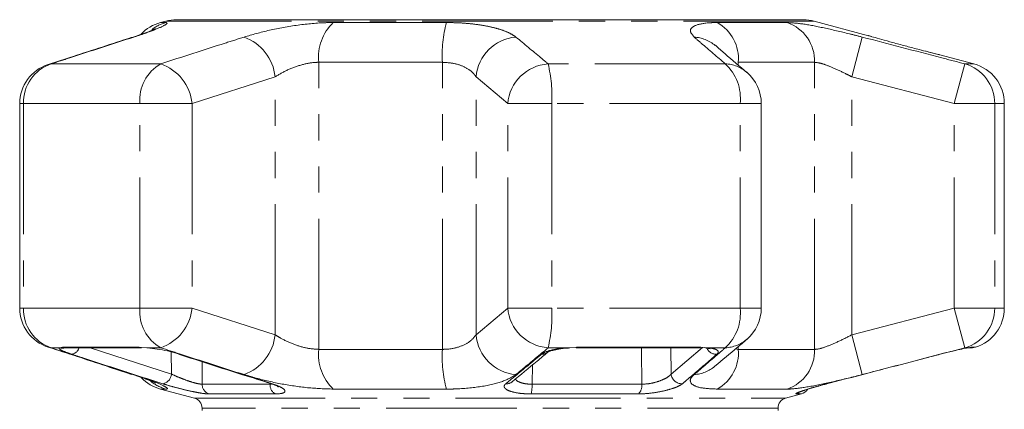
# Model space of a CAD drawing. Units: millimetres. Extents: x -35 to 649, y 12 to 342.
# Drawn here: x 335 to 382, y 323 to 342 of the extents above; entities that cross this region are included whole.
import ezdxf

# ---------------------------------------------------------------- set-up
doc = ezdxf.new("R2010")
doc.units = ezdxf.units.MM
doc.linetypes.add('PHANTOM', pattern=[12.7, 6.35, -1.27, 1.27, -1.27, 1.27, -1.27])

msp = doc.modelspace()

# ---------------------------------------------------------------- linework, layer by layer
at = {"color": 7, "linetype": 'Continuous', "lineweight": 15}
for p, q in [((341.712, 342.249), (341.448, 342.178)), ((372.703, 342.317), (342.229, 342.317)), ((375.868, 341.539), (373.22, 342.249)), ((380.984, 340.169), (379.325, 340.613)), ((334.604, 338.237), (334.604, 328.299)), ((370.652, 328.299), (370.652, 338.237)), ((382.466, 328.299), (382.466, 338.237)), ((336.815, 326.368), (340.519, 326.368)), ((340.411, 326.391), (340.778, 326.367)), ((361.227, 326.367), (361.676, 326.391)), ((361.65, 326.368), (367.643, 326.368)), ((367.708, 326.391), (368.069, 326.367)), ((380.707, 326.367), (380.658, 326.356)), ((380.703, 326.368), (380.915, 326.368)), ((340.019, 325.092), (340.514, 324.927)), ((341.448, 324.358), (343.095, 323.916)), ((371.836, 323.916), (372.606, 324.123)), ((343.466, 323.433), (343.466, 323.317)), ((371.466, 323.317), (371.466, 323.433))]:
    msp.add_line(p, q, dxfattribs=at)
at = {"color": 8, "linetype": 'PHANTOM', "lineweight": 0}
for p, q in [((373.22, 342.249), (341.712, 342.249)), ((341.448, 342.178), (341.711, 342.178)), ((349.85, 342.178), (355.345, 342.178)), ((368.514, 342.178), (371.91, 342.178)), ((340.025, 341.445), (340.156, 341.473)), ((375.05, 339.541), (375.552, 341.473)), ((335.986, 340.139), (336.134, 340.169)), ((341.457, 340.169), (336.134, 340.169)), ((355.149, 340.246), (349.145, 340.246)), ((349.145, 326.289), (349.145, 340.246)), ((355.149, 326.289), (355.149, 340.246)), ((368.904, 340.169), (360.291, 340.169)), ((369.536, 340.11), (369.536, 340.246)), ((373.247, 340.246), (369.536, 340.246)), ((373.247, 326.289), (373.247, 340.246)), ((380.036, 338.237), (380.544, 340.169)), ((380.984, 340.169), (380.544, 340.169)), ((347.018, 339.541), (342.985, 338.237)), ((347.018, 326.995), (347.018, 339.541)), ((358.327, 338.237), (356.786, 339.541)), ((356.786, 326.995), (356.786, 339.541)), ((375.05, 326.995), (375.05, 339.541)), ((380.036, 338.237), (375.05, 339.541)), ((334.604, 338.237), (334.79, 338.237)), ((334.79, 338.237), (334.79, 328.299)), ((340.448, 338.237), (334.79, 338.237)), ((340.448, 328.299), (340.448, 338.237)), ((340.448, 338.237), (342.985, 338.237)), ((342.985, 338.237), (342.985, 328.299)), ((358.327, 328.299), (358.327, 338.237)), ((358.327, 338.237), (360.469, 338.237)), ((360.469, 338.237), (360.469, 328.299)), ((369.624, 338.237), (360.469, 338.237)), ((369.624, 328.299), (369.624, 338.237)), ((369.624, 338.237), (370.652, 338.237)), ((380.036, 328.299), (380.036, 338.237)), ((380.036, 338.237), (381.998, 338.237)), ((381.998, 338.237), (381.998, 328.299)), ((382.466, 338.237), (381.998, 338.237)), ((334.604, 328.299), (334.79, 328.299)), ((340.448, 328.299), (334.79, 328.299)), ((340.448, 328.299), (342.985, 328.299)), ((342.985, 328.299), (347.018, 326.995)), ((356.786, 326.995), (358.327, 328.299)), ((358.327, 328.299), (360.469, 328.299)), ((369.624, 328.299), (360.469, 328.299)), ((369.624, 328.299), (370.652, 328.299)), ((375.05, 326.995), (380.036, 328.299)), ((380.036, 328.299), (380.544, 326.367)), ((380.036, 328.299), (381.998, 328.299)), ((382.466, 328.299), (381.998, 328.299)), ((375.05, 326.995), (375.552, 325.063)), ((369.536, 326.289), (369.536, 326.426)), ((336.134, 326.367), (335.986, 326.397)), ((336.549, 326.367), (336.134, 326.367)), ((336.549, 326.367), (336.683, 326.391)), ((336.683, 326.391), (340.411, 326.391)), ((338.027, 326.368), (341.981, 325.091)), ((341.457, 326.367), (340.778, 326.367)), ((341.981, 325.091), (341.974, 326.165)), ((349.145, 326.289), (355.149, 326.289)), ((361.227, 326.367), (360.291, 326.367)), ((361.676, 326.391), (367.708, 326.391)), ((366.259, 326.368), (366.272, 325.091)), ((366.272, 325.091), (367.787, 326.386)), ((368.904, 326.367), (368.069, 326.367)), ((369.403, 326.313), (369.536, 326.289)), ((369.536, 326.289), (373.247, 326.289)), ((380.707, 326.367), (380.544, 326.367)), ((380.707, 326.367), (380.851, 326.391)), ((380.851, 326.391), (381.065, 326.391)), ((343.466, 325.693), (343.474, 324.597)), ((359.53, 325.531), (359.509, 324.597)), ((340.156, 325.063), (340.023, 325.091)), ((343.474, 324.597), (346.775, 324.597)), ((346.775, 324.597), (346.848, 324.605)), ((359.509, 324.597), (364.85, 324.597)), ((341.711, 324.358), (341.448, 324.358)), ((347.03, 324.123), (343.808, 324.123)), ((355.345, 324.358), (349.85, 324.358)), ((364.674, 324.123), (359.46, 324.123)), ((371.91, 324.358), (368.514, 324.358)), ((372.606, 324.123), (372.356, 324.123)), ((343.095, 323.916), (357.466, 323.916)), ((357.466, 323.916), (371.836, 323.916)), ((371.466, 323.433), (343.466, 323.433))]:
    msp.add_line(p, q, dxfattribs=at)
at = {"color": 8, "linetype": 'PHANTOM', "lineweight": 0, "flags": 128}
for points in [[(336.683, 326.391), (336.783, 326.369), (336.815, 326.368)], [(364.85, 324.597), (364.836, 326.219), (364.835, 326.368)], [(380.851, 326.391), (380.738, 326.369), (380.735, 326.369)], [(346.802, 324.623), (346.815, 324.62), (346.873, 324.617)], [(372.487, 324.18), (372.431, 324.15), (372.356, 324.123)]]:
    msp.add_lwpolyline(points, dxfattribs=at)
at = {"color": 7, "linetype": 'Continuous', "lineweight": 15, "flags": 128}
for points in [[(340.411, 326.391), (340.493, 326.369), (340.519, 326.368)], [(342.397, 326.051), (342.339, 326.055), (342.33, 326.058)], [(361.676, 326.391), (361.656, 326.369), (361.65, 326.368)], [(367.708, 326.391), (367.659, 326.369), (367.643, 326.368)], [(368.069, 326.367), (367.992, 326.352), (367.95, 326.354)]]:
    msp.add_lwpolyline(points, dxfattribs=at)
at = {"color": 7, "linetype": 'Continuous', "lineweight": 15}
for centre, radius, start, end in [((342.229, 340.317), 2, 90, 105), ((372.703, 340.317), 2, 75, 90), ((341.966, 340.246), 2, 105, 136.8978), ((336.604, 338.237), 2, 108.0045, 180), ((380.466, 338.237), 2, 0, 75), ((368.652, 338.237), 2, 0, 49.6062), ((336.604, 328.299), 2, 180, 251.9955), ((368.652, 328.299), 2, 310.3938, 0), ((380.466, 328.299), 2, 287.4316, 0), ((380.915, 326.868), 0.5, 270, 287.4316), ((341.966, 326.289), 2, 223.8716, 255), ((372.477, 324.606), 0.5, 285, 327.9582), ((342.966, 323.433), 0.5, 0, 75), ((371.966, 323.433), 0.5, 105, 180)]:
    msp.add_arc(centre, radius, start, end, dxfattribs=at)
at = {"color": 8, "linetype": 'PHANTOM', "lineweight": 0}
for centre, radius, start, end in [((342.226, 340.292), 1.956, 105.2728, 127.612), ((351.442, 340.503), 2.312, 133.5491, 186.3608), ((361.554, 340.572), 6.413, 165.4916, 182.9063), ((367.528, 340.42), 2.016, 355.062, 60.7176), ((371.272, 340.308), 1.976, 358.2068, 71.1559), ((344.738, 339.315), 2.291, 5.6418, 70.286), ((358.897, 339.361), 2.118, 94.7019, 175.1454), ((367.286, 339.741), 1.735, 49.5945, 86.6597), ((336.765, 338.295), 1.977, 108.6231, 181.7009), ((342.462, 338.414), 2.022, 119.8008, 185.0404), ((340.719, 338.015), 2.277, 5.5991, 71.083), ((360.437, 338.055), 2.118, 93.9619, 175.0839), ((353.44, 338.563), 7.037, 357.343, 13.1899), ((367.353, 338.489), 2.286, 353.6528, 47.2769), ((368.827, 338.435), 1.736, 49.7839, 87.4762), ((380.004, 338.249), 1.994, 359.6474, 74.3099), ((336.765, 328.24), 1.977, 178.2991, 251.3769), ((342.462, 328.121), 2.022, 174.9596, 240.1992), ((340.719, 328.521), 2.277, 288.917, 354.4009), ((360.437, 328.481), 2.118, 184.9161, 266.0381), ((353.44, 327.973), 7.037, 346.8101, 2.657), ((367.353, 328.046), 2.286, 312.7231, 6.3472), ((380.004, 328.287), 1.994, 285.6901, 0.3526), ((344.738, 327.22), 2.291, 289.714, 354.3582), ((358.897, 327.174), 2.118, 184.8546, 265.2981), ((368.827, 328.101), 1.736, 272.5238, 310.2161), ((336.671, 326.833), 0.482, 255.3212, 283.9882), ((337.071, 326.48), 0.433, 277.688, 344.9871), ((351.442, 326.033), 2.312, 173.6392, 226.4509), ((361.554, 325.964), 6.413, 177.0937, 194.5084), ((359.994, 326.487), 0.437, 266.368, 309.9057), ((368.474, 326.575), 0.525, 206.1262, 271.6994), ((367.528, 326.116), 2.016, 299.2824, 4.938), ((371.272, 326.228), 1.976, 288.8441, 1.7932), ((367.285, 326.795), 1.735, 273.343, 309.9678), ((341.463, 325.125), 0.519, 281.4147, 356.2083), ((366.795, 325.141), 0.525, 185.5222, 272.5999), ((342.227, 326.245), 1.957, 229.9661, 254.7229), ((343.967, 324.589), 0.493, 179.1312, 251.2185), ((347.274, 324.56), 0.501, 175.7713, 240.8329), ((358.267, 325.053), 0.438, 265.379, 309.4637), ((357.927, 324.52), 1.585, 345.4716, 2.7757), ((364.282, 324.538), 0.571, 313.3136, 5.8801)]:
    msp.add_arc(centre, radius, start, end, dxfattribs=at)
at = {"color": 7, "linetype": 'Continuous', "lineweight": 15}
for points, knots in [([(341.197, 341.877), (341.198, 341.877), (341.211, 341.884), (341.144, 341.85), (340.973, 341.778), (340.621, 341.645), (340.29, 341.528), (340.052, 341.454), (340.019, 341.444)], [0, 0, 0, 0, 0.010813, 0.171067, 0.387258, 0.652859, 0.952287, 1, 1, 1, 1]), ([(340.025, 341.443), (339.082, 341.141), (337.735, 340.709), (336.39, 340.268), (335.986, 340.136)], [0, 0, 0, 0, 0.700078, 1, 1, 1, 1]), ([(379.325, 340.613), (379.331, 340.611), (379.356, 340.605), (379.209, 340.641), (378.897, 340.719), (378.492, 340.821), (378.019, 340.944), (377.491, 341.083), (376.89, 341.247), (376.369, 341.393), (376.012, 341.497), (375.841, 341.547), (375.862, 341.541), (375.868, 341.539)], [0, 0, 0, 0, 0.030897, 0.133671, 0.236801, 0.341862, 0.40592, 0.518243, 0.630535, 0.743104, 0.853556, 0.960125, 1, 1, 1, 1]), ([(376.018, 341.495), (376.008, 341.498), (375.905, 341.528), (375.867, 341.539), (375.859, 341.542), (375.857, 341.542)], [0, 0, 0, 0, 0.071695, 0.787068, 1, 1, 1, 1]), ([(369.953, 339.756), (369.595, 340.056), (369.084, 340.486), (368.574, 340.938), (368.42, 341.074)], [0, 0, 0, 0, 0.698613, 1, 1, 1, 1]), ([(379.335, 340.61), (379.331, 340.611), (379.317, 340.615), (379.157, 340.654), (378.85, 340.73), (378.569, 340.802), (378.444, 340.834)], [0, 0, 0, 0, 0.156789, 0.458664, 0.760365, 1, 1, 1, 1]), ([(368.399, 325.467), (368.761, 325.77), (369.278, 326.204), (369.793, 326.646), (369.947, 326.778)], [0, 0, 0, 0, 0.7000597, 1, 1, 1, 1]), ([(335.984, 326.398), (336.924, 326.096), (338.269, 325.664), (339.611, 325.21), (340.016, 325.073)], [0, 0, 0, 0, 0.698155, 1, 1, 1, 1]), ([(336.788, 326.367), (336.787, 326.367), (336.782, 326.366), (336.801, 326.367), (336.817, 326.368)], [0, 0, 0, 0, 0.171859, 1, 1, 1, 1]), ([(340.778, 326.367), (340.793, 326.366), (340.953, 326.352), (341.292, 326.31), (341.795, 326.216), (342.167, 326.122), (342.351, 326.065), (342.397, 326.051)], [0, 0, 0, 0, 0.030014, 0.316336, 0.605894, 0.902419, 1, 1, 1, 1]), ([(342.331, 326.059), (343.365, 325.722), (344.854, 325.236), (346.348, 324.774), (346.805, 324.633)], [0, 0, 0, 0, 0.6944428, 1, 1, 1, 1]), ([(358.545, 324.715), (358.948, 325.047), (359.524, 325.522), (360.099, 326.008), (360.272, 326.154)], [0, 0, 0, 0, 0.7000238, 1, 1, 1, 1]), ([(360.275, 326.151), (360.275, 326.151), (360.274, 326.151), (360.351, 326.19), (360.521, 326.245), (360.824, 326.308), (361.122, 326.347), (361.305, 326.354), (361.34, 326.356)], [0, 0, 0, 0, 0.082426, 0.219558, 0.415796, 0.654218, 0.933276, 1, 1, 1, 1]), ([(367.95, 326.35), (367.995, 326.347), (368.1, 326.338), (368.175, 326.314), (368.172, 326.315), (368.172, 326.316)], [0, 0, 0, 0, 0.342249, 0.796344, 1, 1, 1, 1]), ([(373.839, 324.617), (374.162, 324.7), (375.776, 325.117), (377.612, 325.596), (379.125, 325.992), (379.348, 326.051)], [0, 0, 0, 0, 0.175659, 0.878294, 1, 1, 1, 1]), ([(379.348, 326.051), (379.519, 326.095), (379.862, 326.183), (380.317, 326.288), (380.583, 326.345), (380.684, 326.363), (380.707, 326.367)], [0, 0, 0, 0, 0.3042353, 0.609139, 0.9093204, 1, 1, 1, 1]), ([(380.658, 326.356), (380.682, 326.361), (380.727, 326.368), (380.731, 326.369), (380.733, 326.369)], [0, 0, 0, 0, 0.54139, 1, 1, 1, 1]), ([(340.514, 324.927), (340.515, 324.927), (340.687, 324.87), (340.916, 324.779), (341.131, 324.693), (341.219, 324.647), (341.2, 324.658), (341.199, 324.658)], [0, 0, 0, 0, 0.00372, 0.396879, 0.744242, 0.994831, 1, 1, 1, 1]), ([(346.799, 324.623), (346.893, 324.591), (347.059, 324.535), (347.179, 324.47), (347.188, 324.464), (347.191, 324.461)], [0, 0, 0, 0, 0.451188, 0.800609, 1, 1, 1, 1]), ([(372.474, 324.198), (372.474, 324.198), (372.476, 324.199), (372.533, 324.224), (372.686, 324.28), (372.989, 324.379), (373.398, 324.499), (373.702, 324.578), (373.84, 324.614)], [0, 0, 0, 0, 0.042731, 0.141505, 0.306482, 0.532266, 0.787347, 1, 1, 1, 1])]:
    msp.add_open_spline(points, degree=3, knots=knots, dxfattribs=at)
at = {"color": 8, "linetype": 'PHANTOM', "lineweight": 0}
for points, knots in [([(341.711, 342.178), (341.752, 342.164), (341.833, 342.137), (341.426, 341.927), (340.81, 341.688), (340.315, 341.525), (340.156, 341.473)], [0, 0, 0, 0, 0.288696, 0.574271, 0.863721, 1, 1, 1, 1]), ([(345.511, 341.473), (345.909, 341.588), (346.711, 341.82), (348.132, 342.073), (349.194, 342.171), (349.73, 342.177), (349.85, 342.178)], [0, 0, 0, 0, 0.303776, 0.611412, 0.912925, 1, 1, 1, 1]), ([(355.345, 342.178), (355.563, 342.175), (356.003, 342.168), (356.624, 342.114), (357.201, 342.031), (357.712, 341.919), (358.149, 341.784), (358.498, 341.633), (358.65, 341.525), (358.723, 341.473)], [0, 0, 0, 0, 0.142457, 0.288839, 0.429793, 0.574531, 0.717375, 0.864114, 1, 1, 1, 1]), ([(367.387, 341.473), (367.293, 341.588), (367.104, 341.82), (367.435, 342.073), (367.997, 342.171), (368.419, 342.177), (368.514, 342.178)], [0, 0, 0, 0, 0.303776, 0.611412, 0.912925, 1, 1, 1, 1]), ([(371.91, 342.178), (372.14, 342.164), (372.597, 342.137), (373.683, 341.927), (374.712, 341.688), (375.349, 341.525), (375.552, 341.473)], [0, 0, 0, 0, 0.2886958, 0.5742706, 0.8637209, 1, 1, 1, 1]), ([(340.156, 341.473), (339.117, 341.137), (337.777, 340.704), (336.436, 340.267), (336.134, 340.169)], [0, 0, 0, 0, 0.775381, 1, 1, 1, 1]), ([(341.457, 340.169), (342.504, 340.507), (343.854, 340.943), (345.207, 341.376), (345.511, 341.473)], [0, 0, 0, 0, 0.77538, 1, 1, 1, 1]), ([(358.723, 341.473), (359.129, 341.137), (359.653, 340.704), (360.174, 340.267), (360.291, 340.169)], [0, 0, 0, 0, 0.775381, 1, 1, 1, 1]), ([(368.904, 340.169), (368.511, 340.507), (368.004, 340.943), (367.5, 341.376), (367.387, 341.473)], [0, 0, 0, 0, 0.77538, 1, 1, 1, 1]), ([(375.552, 341.473), (376.843, 341.137), (378.507, 340.704), (380.17, 340.267), (380.544, 340.169)], [0, 0, 0, 0, 0.775381, 1, 1, 1, 1]), ([(349.145, 340.246), (349.087, 340.245), (348.824, 340.239), (348.293, 340.137), (347.598, 339.881), (347.213, 339.655), (347.018, 339.541)], [0, 0, 0, 0, 0.0823284, 0.3716535, 0.6810646, 1, 1, 1, 1]), ([(356.786, 339.541), (356.75, 339.593), (356.641, 339.753), (356.324, 339.989), (355.795, 340.203), (355.362, 340.232), (355.149, 340.246)], [0, 0, 0, 0, 0.14425, 0.443471, 0.725512, 1, 1, 1, 1]), ([(375.05, 339.541), (374.949, 339.593), (374.637, 339.753), (374.133, 339.989), (373.59, 340.203), (373.36, 340.232), (373.247, 340.246)], [0, 0, 0, 0, 0.14425, 0.443471, 0.725512, 1, 1, 1, 1]), ([(347.018, 326.995), (347.103, 326.943), (347.364, 326.783), (347.87, 326.547), (348.533, 326.333), (348.943, 326.304), (349.145, 326.289)], [0, 0, 0, 0, 0.14425, 0.443471, 0.725512, 1, 1, 1, 1]), ([(355.149, 326.289), (355.213, 326.291), (355.503, 326.297), (356, 326.399), (356.518, 326.655), (356.696, 326.881), (356.786, 326.995)], [0, 0, 0, 0, 0.082328, 0.371653, 0.681065, 1, 1, 1, 1]), ([(373.247, 326.289), (373.277, 326.291), (373.412, 326.297), (373.774, 326.399), (374.38, 326.655), (374.825, 326.881), (375.05, 326.995)], [0, 0, 0, 0, 0.082328, 0.371653, 0.681065, 1, 1, 1, 1]), ([(336.134, 326.367), (337.174, 326.029), (338.515, 325.593), (339.855, 325.16), (340.156, 325.063)], [0, 0, 0, 0, 0.77538, 1, 1, 1, 1]), ([(337.129, 326.051), (337.001, 326.095), (336.745, 326.183), (336.538, 326.288), (336.503, 326.345), (336.541, 326.363), (336.549, 326.367)], [0, 0, 0, 0, 0.304235, 0.609139, 0.90932, 1, 1, 1, 1]), ([(341.566, 324.617), (341.306, 324.7), (340.007, 325.117), (338.528, 325.596), (337.309, 325.992), (337.129, 326.051)], [0, 0, 0, 0, 0.175659, 0.878294, 1, 1, 1, 1]), ([(345.511, 325.063), (344.462, 325.399), (343.11, 325.832), (341.76, 326.269), (341.457, 326.367)], [0, 0, 0, 0, 0.775381, 1, 1, 1, 1]), ([(342.397, 326.051), (342.659, 325.966), (343.968, 325.544), (345.46, 325.065), (346.692, 324.674), (346.873, 324.617)], [0, 0, 0, 0, 0.175659, 0.878294, 1, 1, 1, 1]), ([(358.232, 324.617), (358.334, 324.7), (358.842, 325.117), (359.42, 325.596), (359.896, 325.992), (359.966, 326.051)], [0, 0, 0, 0, 0.1756586, 0.8782939, 1, 1, 1, 1]), ([(360.291, 326.367), (359.887, 326.029), (359.366, 325.593), (358.841, 325.16), (358.723, 325.063)], [0, 0, 0, 0, 0.77538, 1, 1, 1, 1]), ([(359.966, 326.051), (360.036, 326.095), (360.177, 326.183), (360.577, 326.288), (360.952, 326.345), (361.175, 326.363), (361.227, 326.367)], [0, 0, 0, 0, 0.304235, 0.609139, 0.90932, 1, 1, 1, 1]), ([(368.49, 326.051), (368.392, 325.966), (367.903, 325.544), (367.346, 325.065), (366.887, 324.674), (366.819, 324.617)], [0, 0, 0, 0, 0.175659, 0.878294, 1, 1, 1, 1]), ([(367.387, 325.063), (367.778, 325.399), (368.283, 325.832), (368.79, 326.269), (368.904, 326.367)], [0, 0, 0, 0, 0.775381, 1, 1, 1, 1]), ([(368.069, 326.367), (368.081, 326.366), (368.214, 326.352), (368.423, 326.31), (368.573, 326.216), (368.564, 326.122), (368.505, 326.065), (368.49, 326.051)], [0, 0, 0, 0, 0.0300136, 0.3163355, 0.6058943, 0.902419, 1, 1, 1, 1]), ([(380.544, 326.367), (379.254, 326.029), (377.591, 325.593), (375.926, 325.16), (375.552, 325.063)], [0, 0, 0, 0, 0.77538, 1, 1, 1, 1]), ([(340.156, 325.063), (340.496, 324.948), (341.181, 324.716), (341.728, 324.463), (341.823, 324.365), (341.731, 324.359), (341.711, 324.358)], [0, 0, 0, 0, 0.303776, 0.611412, 0.912925, 1, 1, 1, 1]), ([(341.981, 325.091), (342.01, 325.077), (342.135, 325.016), (342.384, 324.908), (342.72, 324.779), (343.033, 324.677), (343.305, 324.608), (343.418, 324.6), (343.474, 324.597)], [0, 0, 0, 0, 0.062866, 0.266104, 0.460514, 0.644739, 0.823126, 1, 1, 1, 1]), ([(349.85, 324.358), (349.437, 324.371), (348.615, 324.399), (347.266, 324.608), (346.217, 324.848), (345.682, 325.011), (345.511, 325.063)], [0, 0, 0, 0, 0.288696, 0.574271, 0.863721, 1, 1, 1, 1]), ([(358.723, 325.063), (358.535, 324.948), (358.156, 324.716), (357.074, 324.463), (356.069, 324.365), (355.478, 324.359), (355.345, 324.358)], [0, 0, 0, 0, 0.303776, 0.611412, 0.912925, 1, 1, 1, 1]), ([(364.85, 324.597), (364.96, 324.601), (365.18, 324.61), (365.54, 324.691), (365.864, 324.807), (366.132, 324.948), (366.226, 325.043), (366.272, 325.091)], [0, 0, 0, 0, 0.192947, 0.384479, 0.586237, 0.792691, 1, 1, 1, 1]), ([(368.514, 324.358), (368.217, 324.371), (367.628, 324.399), (367.202, 324.608), (367.17, 324.848), (367.334, 325.011), (367.387, 325.063)], [0, 0, 0, 0, 0.2886958, 0.5742706, 0.8637209, 1, 1, 1, 1]), ([(375.552, 325.063), (375.096, 324.948), (374.178, 324.716), (372.961, 324.463), (372.246, 324.365), (371.972, 324.359), (371.91, 324.358)], [0, 0, 0, 0, 0.303776, 0.611412, 0.912925, 1, 1, 1, 1]), ([(343.808, 324.123), (343.724, 324.127), (343.554, 324.136), (343.149, 324.207), (342.678, 324.309), (342.171, 324.437), (341.796, 324.544), (341.61, 324.603), (341.566, 324.617)], [0, 0, 0, 0, 0.182225, 0.36396, 0.548311, 0.739808, 0.938493, 1, 1, 1, 1]), ([(346.873, 324.617), (347.006, 324.57), (347.271, 324.477), (347.485, 324.337), (347.521, 324.221), (347.378, 324.139), (347.147, 324.128), (347.03, 324.123)], [0, 0, 0, 0, 0.202623, 0.405374, 0.60654, 0.801261, 1, 1, 1, 1]), ([(359.46, 324.123), (359.3, 324.127), (358.98, 324.136), (358.578, 324.207), (358.286, 324.309), (358.139, 324.437), (358.153, 324.544), (358.217, 324.603), (358.232, 324.617)], [0, 0, 0, 0, 0.182225, 0.36396, 0.548311, 0.739808, 0.938493, 1, 1, 1, 1]), ([(358.703, 324.846), (358.717, 324.824), (358.756, 324.761), (358.928, 324.677), (359.189, 324.607), (359.403, 324.6), (359.509, 324.597)], [0, 0, 0, 0, 0.157368, 0.445111, 0.723737, 1, 1, 1, 1]), ([(366.819, 324.617), (366.749, 324.57), (366.608, 324.477), (366.201, 324.337), (365.71, 324.221), (365.168, 324.139), (364.84, 324.128), (364.674, 324.123)], [0, 0, 0, 0, 0.202623, 0.405374, 0.60654, 0.801261, 1, 1, 1, 1]), ([(372.356, 324.123), (372.342, 324.127), (372.313, 324.136), (372.47, 324.207), (372.761, 324.309), (373.177, 324.437), (373.561, 324.544), (373.786, 324.603), (373.839, 324.617)], [0, 0, 0, 0, 0.182225, 0.36396, 0.548311, 0.739808, 0.938493, 1, 1, 1, 1])]:
    msp.add_open_spline(points, degree=3, knots=knots, dxfattribs=at)

doc.saveas('drawing.dxf')
